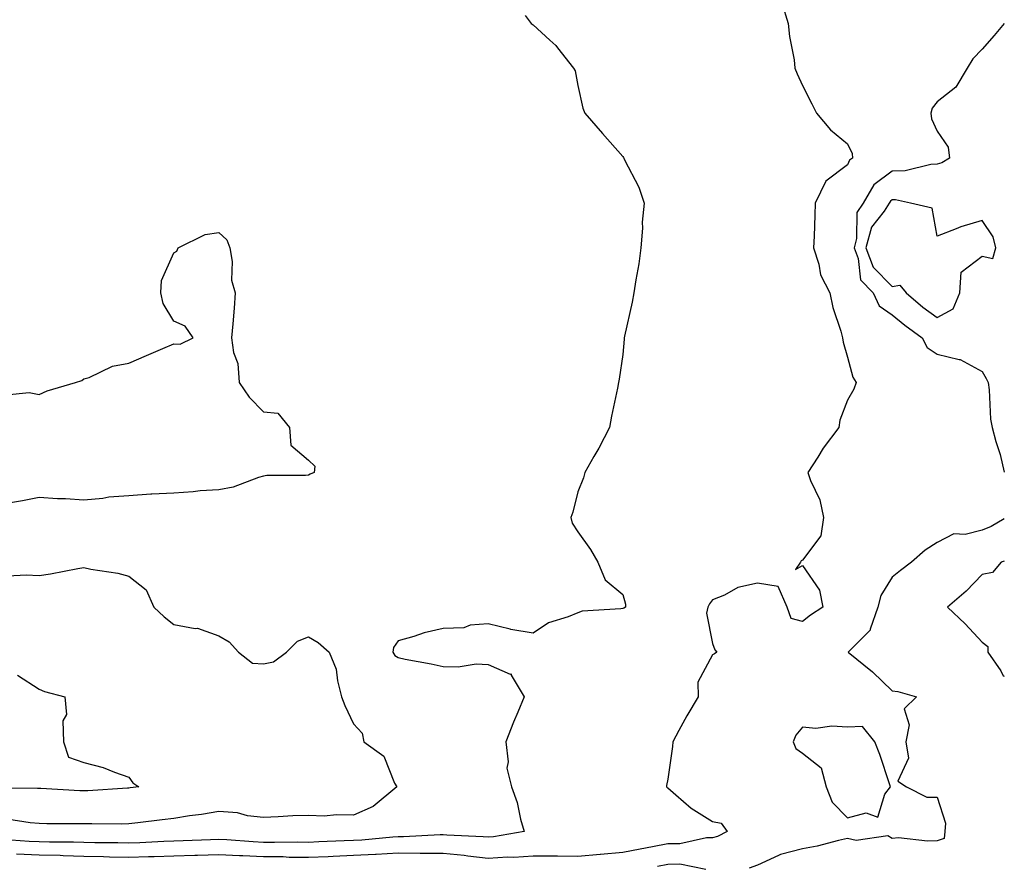
# Model space of a CAD drawing. Units: inches. Extents: x 1016003 to 1018643, y 7303178 to 7305818.
# Drawn here: x 1018424 to 1018643, y 7303754 to 7303943 of the extents above; entities that cross this region are included whole.
import ezdxf

# ---------------------------------------------------------------- set-up
doc = ezdxf.new("R2010")
doc.units = ezdxf.units.IN
doc.header["$MEASUREMENT"] = 0
doc.layers.add('Contour_10167303', color=7, linetype='Continuous', true_color=0x52fead)

msp = doc.modelspace()

# ---------------------------------------------------------------- linework, layer by layer
at = {"layer": 'Contour_10167303'}
for points in [[(1018593.48, 7303946.49, 3179), (1018594.88, 7303941.92, 3179), (1018595.15, 7303939.02, 3179), (1018596.17, 7303933.8, 3179), (1018596.38, 7303931.92, 3179), (1018596.84, 7303930.71, 3179), (1018598.05, 7303928.09, 3179), (1018600.14, 7303924.01, 3179), (1018601.2, 7303921.92, 3179), (1018604.32, 7303918.19, 3179), (1018608.05, 7303915.09, 3179), (1018609.1, 7303912.97, 3179), (1018609.23, 7303911.92, 3179), (1018608.5, 7303911.47, 3179), (1018608.05, 7303910.39, 3179), (1018603.22, 7303906.75, 3179), (1018600.88, 7303901.92, 3179), (1018600.77, 7303899.2, 3179), (1018600.64, 7303894.51, 3179), (1018600.53, 7303891.92, 3179), (1018601.69, 7303888.28, 3179), (1018602.04, 7303885.91, 3179), (1018604.15, 7303881.92, 3179), (1018604.8, 7303878.67, 3179), (1018606.58, 7303873.39, 3179), (1018606.94, 7303871.92, 3179), (1018607.09, 7303870.96, 3179), (1018608.05, 7303867.57, 3179), (1018609.29, 7303863.16, 3179), (1018609.98, 7303861.92, 3179), (1018609.5, 7303860.47, 3179), (1018608.05, 7303858.01, 3179), (1018606.41, 7303853.56, 3179), (1018606.17, 7303851.92, 3179), (1018602.67, 7303847.3, 3179), (1018601.45, 7303845.32, 3179), (1018599.26, 7303841.92, 3179), (1018599.84, 7303840.13, 3179), (1018601.95, 7303835.82, 3179), (1018602.7, 7303831.92, 3179), (1018602.16, 7303827.81, 3179), (1018598.05, 7303822.41, 3179), (1018597.74, 7303822.23, 3179), (1018597.6, 7303821.92, 3179), (1018596.47, 7303820.34, 3179), (1018598.05, 7303821.19, 3179), (1018601.82, 7303815.69, 3179), (1018602.6, 7303811.92, 3179), (1018599.81, 7303810.16, 3179), (1018598.05, 7303808.75, 3179), (1018595.5, 7303809.37, 3179), (1018594.64, 7303811.92, 3179), (1018592.64, 7303816.51, 3179), (1018588.05, 7303817.24, 3179), (1018583.69, 7303816.28, 3179), (1018580.71, 7303814.58, 3179), (1018578.05, 7303813.52, 3179), (1018577.33, 7303812.64, 3179), (1018577, 7303811.92, 3179), (1018576.69, 7303810.56, 3179), (1018578.05, 7303803.8, 3179), (1018578.52, 7303802.39, 3179), (1018578.96, 7303801.92, 3179), (1018578.47, 7303801.5, 3179), (1018578.05, 7303801.3, 3179), (1018574.73, 7303795.24, 3179), (1018574.81, 7303791.92, 3179), (1018572.29, 7303787.68, 3179), (1018570.55, 7303784.42, 3179), (1018569.17, 7303781.92, 3179), (1018569.11, 7303780.86, 3179), (1018568.05, 7303773.6, 3179), (1018567.8, 7303772.17, 3179), (1018567.74, 7303771.92, 3179), (1018567.89, 7303771.76, 3179), (1018568.05, 7303771.65, 3179), (1018569.83, 7303770.14, 3179), (1018573.27, 7303767.14, 3179), (1018578.05, 7303764.19, 3179), (1018579.92, 7303763.79, 3179), (1018581.27, 7303761.92, 3179), (1018579.16, 7303760.81, 3179), (1018578.05, 7303760.58, 3179), (1018576.69, 7303760.56, 3179), (1018570.75, 7303759.22, 3179), (1018568.05, 7303759.21, 3179), (1018564.67, 7303758.54, 3179), (1018561.93, 7303758.04, 3179), (1018558.05, 7303757.26, 3179), (1018553.1, 7303756.87, 3179), (1018552.98, 7303756.85, 3179), (1018548.05, 7303756.38, 3179), (1018543.53, 7303756.44, 3179), (1018542.56, 7303756.43, 3179), (1018538.05, 7303756.49, 3179), (1018533.8, 7303756.17, 3179), (1018532.36, 7303756.23, 3179), (1018528.05, 7303755.97, 3179), (1018523.51, 7303756.46, 3179), (1018522.72, 7303756.59, 3179), (1018518.05, 7303757.04, 3179), (1018513.22, 7303757.09, 3179), (1018512.9, 7303757.07, 3179), (1018508.05, 7303757.12, 3179), (1018503.12, 7303756.85, 3179), (1018502.98, 7303756.85, 3179), (1018498.05, 7303756.6, 3179), (1018493.58, 7303756.39, 3179), (1018492.46, 7303756.33, 3179), (1018488.05, 7303756.13, 3179), (1018483.77, 7303756.2, 3179), (1018482.41, 7303756.28, 3179), (1018478.05, 7303756.34, 3179), (1018473.41, 7303756.56, 3179), (1018472.7, 7303756.57, 3179), (1018468.05, 7303756.79, 3179), (1018463.33, 7303756.64, 3179), (1018462.75, 7303756.62, 3179), (1018458.05, 7303756.46, 3179), (1018453.66, 7303756.31, 3179), (1018452.42, 7303756.29, 3179), (1018448.05, 7303756.15, 3179), (1018443.71, 7303756.26, 3179), (1018442.43, 7303756.3, 3179), (1018438.05, 7303756.41, 3179), (1018433.42, 7303756.55, 3179), (1018432.73, 7303756.6, 3179), (1018428.05, 7303756.72, 3179), (1018423.05, 7303756.92, 3179)], [(1018536.32, 7303943.65, 3178), (1018537.66, 7303941.92, 3178), (1018537.89, 7303941.76, 3178), (1018538.05, 7303941.61, 3178), (1018541.8, 7303938.17, 3178), (1018543.12, 7303936.99, 3178), (1018543.52, 7303936.45, 3178), (1018547.09, 7303931.92, 3178), (1018547.45, 7303931.32, 3178), (1018548.05, 7303928.1, 3178), (1018549.15, 7303923.02, 3178), (1018549.57, 7303921.92, 3178), (1018553.5, 7303917.37, 3178), (1018558.05, 7303912.25, 3178), (1018558.19, 7303912.06, 3178), (1018558.26, 7303911.92, 3178), (1018558.43, 7303911.54, 3178), (1018561.59, 7303905.46, 3178), (1018562.82, 7303901.92, 3178), (1018562.35, 7303897.62, 3178), (1018562.43, 7303896.3, 3178), (1018562.09, 7303891.92, 3178), (1018561.63, 7303888.34, 3178), (1018560.94, 7303884.81, 3178), (1018560.52, 7303881.92, 3178), (1018560.16, 7303879.81, 3178), (1018558.4, 7303872.27, 3178), (1018558.33, 7303871.92, 3178), (1018558.35, 7303871.62, 3178), (1018558.05, 7303868.2, 3178), (1018557.26, 7303862.71, 3178), (1018557.05, 7303861.92, 3178), (1018556.84, 7303860.71, 3178), (1018555.52, 7303854.45, 3178), (1018555.11, 7303851.92, 3178), (1018552.67, 7303847.3, 3178), (1018551.58, 7303845.45, 3178), (1018549.57, 7303841.92, 3178), (1018549.27, 7303840.7, 3178), (1018548.05, 7303837.6, 3178), (1018546.92, 7303833.05, 3178), (1018546.45, 7303831.92, 3178), (1018546.77, 7303830.64, 3178), (1018548.05, 7303828.67, 3178), (1018550.86, 7303824.73, 3178), (1018552.48, 7303821.92, 3178), (1018554.15, 7303818.02, 3178), (1018558.05, 7303814.7, 3178), (1018558.68, 7303812.55, 3178), (1018558.66, 7303811.92, 3178), (1018558.31, 7303811.66, 3178), (1018558.05, 7303811.61, 3178), (1018557.64, 7303811.51, 3178), (1018548.97, 7303811, 3178), (1018548.05, 7303810.66, 3178), (1018545.86, 7303809.73, 3178), (1018541.51, 7303808.46, 3178), (1018538.05, 7303806.1, 3178), (1018533.1, 7303806.97, 3178), (1018532.94, 7303807.03, 3178), (1018528.05, 7303808.19, 3178), (1018524.05, 7303807.92, 3178), (1018522.62, 7303807.35, 3178), (1018518.05, 7303807.19, 3178), (1018513.8, 7303806.17, 3178), (1018511.51, 7303805.38, 3178), (1018508.05, 7303804.39, 3178), (1018507, 7303802.97, 3178), (1018506.86, 7303801.92, 3178), (1018507.26, 7303801.13, 3178), (1018508.05, 7303800.69, 3178), (1018509.6, 7303800.37, 3178), (1018515.4, 7303799.27, 3178), (1018518.05, 7303798.71, 3178), (1018521.36, 7303798.61, 3178), (1018525.4, 7303799.27, 3178), (1018528.05, 7303799.15, 3178), (1018532.94, 7303797.03, 3178), (1018533.17, 7303797.04, 3178), (1018533.22, 7303796.75, 3178), (1018536.1, 7303791.92, 3178), (1018534.69, 7303788.56, 3178), (1018533.7, 7303786.27, 3178), (1018531.96, 7303781.92, 3178), (1018532.49, 7303777.48, 3178), (1018532.21, 7303776.08, 3178), (1018533.29, 7303771.92, 3178), (1018534.53, 7303768.4, 3178), (1018535.29, 7303764.68, 3178), (1018536.06, 7303761.92, 3178), (1018529.22, 7303760.75, 3178), (1018528.05, 7303760.67, 3178), (1018526.93, 7303760.8, 3178), (1018518.83, 7303761.14, 3178), (1018518.05, 7303761.22, 3178), (1018517.35, 7303761.22, 3178), (1018509.19, 7303760.78, 3178), (1018508.05, 7303760.79, 3178), (1018506.85, 7303760.72, 3178), (1018499.93, 7303760.04, 3178), (1018498.05, 7303759.95, 3178), (1018495.98, 7303759.85, 3178), (1018490.33, 7303759.64, 3178), (1018488.05, 7303759.54, 3178), (1018485.71, 7303759.58, 3178), (1018480.49, 7303759.48, 3178), (1018478.05, 7303759.52, 3178), (1018475.76, 7303759.63, 3178), (1018469.87, 7303760.1, 3178), (1018468.05, 7303760.19, 3178), (1018466.26, 7303760.13, 3178), (1018460.11, 7303759.86, 3178), (1018458.05, 7303759.79, 3178), (1018455.85, 7303759.72, 3178), (1018450.5, 7303759.47, 3178), (1018448.05, 7303759.39, 3178), (1018445.58, 7303759.45, 3178), (1018440.5, 7303759.47, 3178), (1018438.05, 7303759.53, 3178), (1018435.73, 7303759.6, 3178), (1018430.37, 7303759.6, 3178), (1018428.05, 7303759.65, 3178), (1018425.87, 7303759.74, 3178), (1018419.81, 7303760.16, 3178)], [(1018643, 7303941.89, 3180), (1018640.71, 7303939.26, 3180), (1018638.05, 7303936.2, 3180), (1018635.96, 7303934.01, 3180), (1018634.76, 7303931.92, 3180), (1018632.22, 7303927.75, 3180), (1018628.05, 7303924.45, 3180), (1018626.92, 7303923.05, 3180), (1018626.63, 7303921.92, 3180), (1018626.77, 7303920.64, 3180), (1018628.05, 7303917.91, 3180), (1018630.49, 7303914.36, 3180), (1018630.83, 7303911.92, 3180), (1018629.12, 7303910.85, 3180), (1018628.05, 7303910.55, 3180), (1018626.65, 7303910.52, 3180), (1018620.9, 7303909.07, 3180), (1018618.05, 7303909.03, 3180), (1018613.98, 7303905.99, 3180), (1018611.54, 7303901.92, 3180), (1018610.19, 7303899.78, 3180), (1018610.12, 7303893.99, 3180), (1018609.53, 7303891.92, 3180), (1018610.44, 7303889.53, 3180), (1018610.97, 7303884.84, 3180), (1018613.78, 7303881.92, 3180), (1018615.15, 7303879.02, 3180), (1018618.05, 7303877.03, 3180), (1018620.84, 7303874.71, 3180), (1018624.68, 7303871.92, 3180), (1018625.85, 7303869.72, 3180), (1018628.05, 7303868.24, 3180), (1018632.93, 7303867.04, 3180), (1018633.18, 7303867.05, 3180), (1018638.05, 7303864.4, 3180), (1018638.96, 7303862.83, 3180), (1018639.38, 7303861.92, 3180), (1018639.64, 7303860.33, 3180), (1018639.91, 7303853.78, 3180), (1018640.31, 7303851.92, 3180), (1018641.15, 7303848.82, 3180), (1018642.07, 7303845.94, 3180), (1018643, 7303842.01, 3180)], [(1018420.75, 7303859.22, 3177), (1018425.84, 7303859.71, 3177), (1018428.05, 7303859.3, 3177), (1018429.88, 7303860.09, 3177), (1018436.2, 7303861.92, 3177), (1018437.56, 7303862.41, 3177), (1018438.05, 7303862.73, 3177), (1018439.2, 7303863.07, 3177), (1018444.38, 7303865.59, 3177), (1018448.05, 7303866.23, 3177), (1018451.99, 7303867.98, 3177), (1018455.64, 7303869.51, 3177), (1018458.05, 7303870.53, 3177), (1018459.45, 7303870.52, 3177), (1018462.35, 7303871.92, 3177), (1018460.62, 7303874.49, 3177), (1018458.05, 7303875.59, 3177), (1018455.66, 7303879.53, 3177), (1018455.16, 7303881.92, 3177), (1018455.29, 7303884.68, 3177), (1018458.05, 7303890.83, 3177), (1018458.74, 7303891.23, 3177), (1018459, 7303891.92, 3177), (1018465.03, 7303894.94, 3177), (1018468.05, 7303895.35, 3177), (1018469.88, 7303893.75, 3177), (1018470.54, 7303891.92, 3177), (1018471.07, 7303888.9, 3177), (1018470.9, 7303884.77, 3177), (1018471.73, 7303881.92, 3177), (1018471.49, 7303878.48, 3177), (1018471.17, 7303875.04, 3177), (1018470.91, 7303871.92, 3177), (1018471.36, 7303868.61, 3177), (1018472.29, 7303866.16, 3177), (1018472.62, 7303861.92, 3177), (1018474.82, 7303858.69, 3177), (1018478.05, 7303855.44, 3177), (1018481.22, 7303855.09, 3177), (1018483.8, 7303851.92, 3177), (1018484.12, 7303847.99, 3177), (1018488.05, 7303844.63, 3177), (1018489.48, 7303843.35, 3177), (1018489.28, 7303841.92, 3177), (1018488.45, 7303841.52, 3177), (1018488.05, 7303841.33, 3177), (1018487.37, 7303841.24, 3177), (1018478.74, 7303841.23, 3177), (1018478.05, 7303841.09, 3177), (1018476.94, 7303840.81, 3177), (1018471.3, 7303838.67, 3177), (1018468.05, 7303838.07, 3177), (1018463.93, 7303837.8, 3177), (1018462.4, 7303837.57, 3177), (1018458.05, 7303837.32, 3177), (1018453.18, 7303837.05, 3177), (1018452.92, 7303837.05, 3177), (1018448.05, 7303836.73, 3177), (1018443.57, 7303836.4, 3177), (1018442.28, 7303836.15, 3177), (1018438.05, 7303835.74, 3177), (1018433.95, 7303836.02, 3177), (1018432.17, 7303836.04, 3177), (1018428.05, 7303836.36, 3177), (1018424.37, 7303835.6, 3177), (1018421.23, 7303835.1, 3177)], [(1018643, 7303831.56, 3180), (1018640.11, 7303829.86, 3180), (1018638.05, 7303829.04, 3180), (1018634.25, 7303828.12, 3180), (1018631.75, 7303828.22, 3180), (1018628.05, 7303826.3, 3180), (1018625.36, 7303824.61, 3180), (1018622.37, 7303821.92, 3180), (1018619.86, 7303820.11, 3180), (1018618.05, 7303818.56, 3180), (1018615.47, 7303814.5, 3180), (1018614.8, 7303811.92, 3180), (1018613.15, 7303807.02, 3180), (1018613.15, 7303806.82, 3180), (1018608.26, 7303801.92, 3180), (1018613.67, 7303797.55, 3180), (1018618.05, 7303793.25, 3180), (1018619.29, 7303793.16, 3180), (1018623.45, 7303791.92, 3180), (1018620.68, 7303789.29, 3180), (1018621.83, 7303785.7, 3180), (1018621.04, 7303781.92, 3180), (1018621.7, 7303778.27, 3180), (1018619.26, 7303773.13, 3180), (1018621.2, 7303771.92, 3180), (1018625.72, 7303769.59, 3180), (1018628.05, 7303769.64, 3180), (1018629.93, 7303763.8, 3180), (1018629.76, 7303761.92, 3180), (1018629.6, 7303760.37, 3180), (1018628.05, 7303759.89, 3180), (1018625.9, 7303759.77, 3180), (1018619.45, 7303760.52, 3180), (1018618.05, 7303760.42, 3180), (1018617.09, 7303760.96, 3180), (1018610, 7303759.97, 3180), (1018608.05, 7303760.39, 3180), (1018606.11, 7303759.98, 3180), (1018601.31, 7303758.66, 3180), (1018598.05, 7303758.08, 3180), (1018593.13, 7303756.84, 3180), (1018592.73, 7303756.6, 3180), (1018588.05, 7303754.45, 3180), (1018586.17, 7303753.8, 3180)], [(1018643, 7303822.15, 3181), (1018642.28, 7303821.92, 3181), (1018640.34, 7303819.63, 3181), (1018638.05, 7303819.19, 3181), (1018634.52, 7303815.45, 3181), (1018630.37, 7303811.92, 3181), (1018634.31, 7303808.18, 3181), (1018638.05, 7303804.11, 3181), (1018639.32, 7303803.19, 3181), (1018639.33, 7303801.92, 3181), (1018642.24, 7303797.73, 3181), (1018642.77, 7303796.64, 3181), (1018643, 7303796.58, 3181)], [(1018421.09, 7303818.88, 3177), (1018425.21, 7303819.08, 3177), (1018428.05, 7303818.96, 3177), (1018430.62, 7303819.35, 3177), (1018436.66, 7303820.53, 3177), (1018438.05, 7303820.76, 3177), (1018439.56, 7303820.41, 3177), (1018445.62, 7303819.49, 3177), (1018448.05, 7303818.8, 3177), (1018451.87, 7303815.74, 3177), (1018453.64, 7303811.92, 3177), (1018455.88, 7303809.75, 3177), (1018458.05, 7303808.09, 3177), (1018462.79, 7303807.18, 3177), (1018463.34, 7303807.21, 3177), (1018468.05, 7303805.52, 3177), (1018470.36, 7303804.23, 3177), (1018472.43, 7303801.92, 3177), (1018475.6, 7303799.47, 3177), (1018478.05, 7303799.3, 3177), (1018480.23, 7303799.74, 3177), (1018483.19, 7303801.92, 3177), (1018485.59, 7303804.38, 3177), (1018488.05, 7303805.33, 3177), (1018490.21, 7303804.08, 3177), (1018492.66, 7303801.92, 3177), (1018494.24, 7303798.11, 3177), (1018494.48, 7303795.49, 3177), (1018495.4, 7303791.92, 3177), (1018496.17, 7303790.04, 3177), (1018498.05, 7303785.96, 3177), (1018500.01, 7303783.88, 3177), (1018500.34, 7303781.92, 3177), (1018504.85, 7303778.72, 3177), (1018507.22, 7303772.75, 3177), (1018507.7, 7303771.92, 3177), (1018502.42, 7303767.55, 3177), (1018498.05, 7303765.56, 3177), (1018494.28, 7303765.69, 3177), (1018491.52, 7303765.39, 3177), (1018488.05, 7303765.55, 3177), (1018484.54, 7303765.43, 3177), (1018481.33, 7303765.2, 3177), (1018478.05, 7303765.07, 3177), (1018474.49, 7303765.48, 3177), (1018472.22, 7303766.09, 3177), (1018468.05, 7303766.43, 3177), (1018464.23, 7303765.74, 3177), (1018461.57, 7303765.44, 3177), (1018458.05, 7303764.87, 3177), (1018455.43, 7303764.54, 3177), (1018450.04, 7303763.91, 3177), (1018448.05, 7303763.67, 3177), (1018446.35, 7303763.62, 3177), (1018439.81, 7303763.68, 3177), (1018438.05, 7303763.63, 3177), (1018436.29, 7303763.68, 3177), (1018429.79, 7303763.66, 3177), (1018428.05, 7303763.71, 3177), (1018426.09, 7303763.88, 3177), (1018420.87, 7303764.74, 3177)], [(1018423.23, 7303796.74, 3176), (1018428.05, 7303793.68, 3176), (1018429.29, 7303793.16, 3176), (1018433.79, 7303791.92, 3176), (1018434.16, 7303788.03, 3176), (1018433.37, 7303786.6, 3176), (1018433.48, 7303781.92, 3176), (1018434.64, 7303778.51, 3176), (1018438.05, 7303777.36, 3176), (1018442.31, 7303776.18, 3176), (1018444.83, 7303775.14, 3176), (1018448.05, 7303774.03, 3176), (1018448.93, 7303772.8, 3176), (1018450.3, 7303771.92, 3176), (1018448.32, 7303771.65, 3176), (1018448.05, 7303771.61, 3176), (1018447.73, 7303771.6, 3176), (1018438.94, 7303771.03, 3176), (1018438.05, 7303771.01, 3176), (1018437.16, 7303771.03, 3176), (1018428.46, 7303771.51, 3176), (1018428.05, 7303771.52, 3176), (1018427.69, 7303771.56, 3176), (1018418.39, 7303771.58, 3176)], [(1018576.51, 7303753.46, 3180), (1018570.78, 7303754.65, 3180), (1018568.05, 7303754.63, 3180), (1018565.78, 7303754.19, 3180)]]:
    msp.add_polyline3d(points, dxfattribs=at)
for points in [[(1018628.05, 7303876.4, 3181), (1018631.59, 7303878.38, 3181), (1018633.11, 7303881.92, 3181), (1018633.43, 7303886.54, 3181), (1018638.05, 7303890.06, 3181), (1018640.41, 7303889.56, 3181), (1018641.1, 7303891.92, 3181), (1018640.55, 7303894.42, 3181), (1018638.05, 7303898.01, 3181), (1018633.32, 7303896.65, 3181), (1018632.28, 7303896.15, 3181), (1018628.05, 7303894.52, 3181), (1018626.92, 7303900.79, 3181), (1018622.13, 7303901.92, 3181), (1018618.78, 7303902.65, 3181), (1018618.05, 7303902.64, 3181), (1018617.64, 7303902.33, 3181), (1018617.39, 7303901.92, 3181), (1018616.25, 7303900.12, 3181), (1018613.46, 7303896.51, 3181), (1018612.16, 7303891.92, 3181), (1018613.78, 7303887.65, 3181), (1018618.05, 7303883.29, 3181), (1018619.75, 7303883.62, 3181), (1018621.11, 7303881.92, 3181), (1018624.89, 7303878.76, 3181)], [(1018608.05, 7303764.99, 3180), (1018612.22, 7303766.09, 3180), (1018614.8, 7303765.17, 3180), (1018616.39, 7303770.26, 3180), (1018617.63, 7303771.92, 3180), (1018617.41, 7303772.56, 3180), (1018615.27, 7303779.14, 3180), (1018614.18, 7303781.92, 3180), (1018611.44, 7303785.31, 3180), (1018608.05, 7303785.2, 3180), (1018604.56, 7303785.41, 3180), (1018601.04, 7303784.91, 3180), (1018598.05, 7303785.18, 3180), (1018596.54, 7303783.43, 3180), (1018595.99, 7303781.92, 3180), (1018596.55, 7303780.42, 3180), (1018598.05, 7303779.37, 3180), (1018602.24, 7303776.11, 3180), (1018603.3, 7303771.92, 3180), (1018604.63, 7303768.5, 3180)]]:
    msp.add_polyline3d(points, close=True, dxfattribs=at)

doc.saveas('drawing.dxf')
